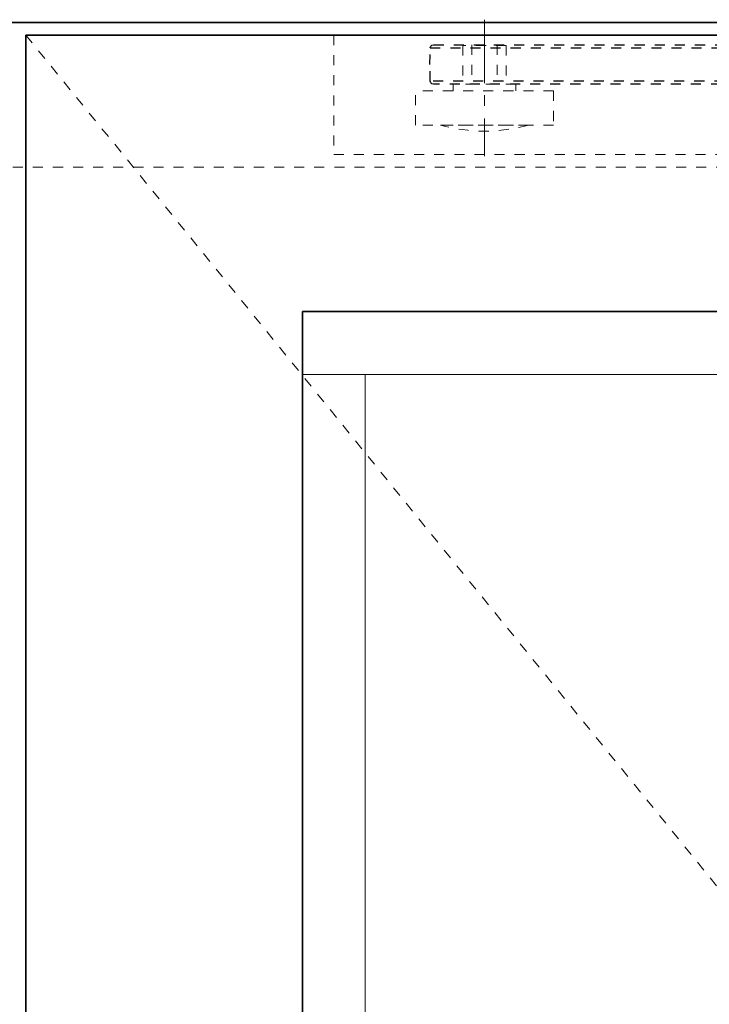
# Model space of a CAD drawing. Units: inches. Extents: x -2 to 1455, y -301 to 225.
# Drawn here: x 1046 to 1052, y 80 to 90 of the extents above; entities that cross this region are included whole.
import ezdxf

# ---------------------------------------------------------------- set-up
doc = ezdxf.new("R2010")
doc.units = ezdxf.units.IN
doc.header["$MEASUREMENT"] = 0
doc.linetypes.add('CENTER', pattern=[0.95, 0.625, -0.125, 0.075, -0.125])
doc.linetypes.add('DASHED', pattern=[0.2, 0.1, -0.1])
for name, color, linetype, lineweight in [('CENTERLINE', 5, 'CENTER', 9), ('HIDDEN DK BLUE', 5, 'DASHED', 9), ('HIDDEN LT BLUE', 4, 'DASHED', 25), ('HIDDEN MAGENTA', 6, 'DASHED', 35), ('HIDDEN RED', 1, 'DASHED', 18), ('LINE LT BLUE', 4, 'Continuous', 25), ('LINE MAGENTA', 6, 'Continuous', 35), ('LINE RED', 1, 'Continuous', 18)]:
    doc.layers.add(name, color=color, linetype=linetype, lineweight=lineweight)

# ---------------------------------------------------------------- blocks, each defined once
blk = doc.blocks.new('Ellison Power Op Roller')
at = {"layer": 'CENTERLINE'}
blk.add_line((0, 0.635), (0, -0.7165), dxfattribs=at)
at = {"layer": 'HIDDEN RED'}
for p, q in [((-0.216, 0.385), (0.216, 0.385)), ((-0.216, 0.385), (-0.216, 0)), ((0.216, 0.385), (0.216, 0)), ((-0.3125, 0), (0.3125, 0)), ((-0.3125, 0), (-0.3125, -0.0665)), ((0.3125, 0), (0.3125, -0.0665)), ((-0.6875, -0.0665), (0.6875, -0.0665)), ((-0.6875, -0.0665), (-0.6875, -0.4085)), ((0.6875, -0.4085), (0.6875, -0.0665)), ((-0.6875, -0.4085), (0.6875, -0.4085)), ((-0.4375, -0.4085), (0.4375, -0.4085))]:
    blk.add_line(p, q, dxfattribs=at)
blk.add_arc((0, 1.2126), 1.6791, 254.8965, 285.1035, dxfattribs=at)
blk = doc.blocks.new('*U536')
at = {"layer": 'CENTERLINE'}
blk.add_line((15.75, 0.2804), (15.75, -0.618), dxfattribs=at)
at = {"layer": 'HIDDEN RED', "lineweight": 25}
for p, q in [((16.2555, 0.0304), (-0.6384, 0.0304)), ((16.2724, 0.027), (16.2555, 0.0304)), ((16.2825, 0.0169), (16.2724, 0.027)), ((16.2893, 0), (16.2825, 0.0169)), ((16.2927, -0.1654), (16.2893, 0)), ((16.2893, -0.3309), (16.2927, -0.1654)), ((-0.6043, -0.3612), (16.2555, -0.3612)), ((16.2555, -0.3612), (16.2724, -0.3579)), ((16.2724, -0.3579), (16.2825, -0.3477)), ((16.2825, -0.3477), (16.2893, -0.3309))]:
    blk.add_line(p, q, dxfattribs=at)
at = {"layer": 'HIDDEN RED'}
for p, q in [((15.625, 0.0304), (15.625, -0.3612)), ((15.875, 0.0304), (15.875, -0.3612))]:
    blk.add_line(p, q, dxfattribs=at)
at = {"layer": 'HIDDEN RED', "lineweight": 25}
for points in [[(16.2893, 0), (-0.6394, 0)], [(-0.6381, -0.3309), (16.2893, -0.3309)]]:
    blk.add_lwpolyline(points, dxfattribs=at)
at = {"layer": 'HIDDEN LT BLUE'}
blk.add_blockref('Ellison Power Op Roller', (15.75, -0.3612), dxfattribs=at)
blk = doc.blocks.new('Record Elevation')
at = {"layer": 'HIDDEN RED'}
for p, q in [((-34.0625, -0.125), (-34.0625, -1.3125)), ((-34.0625, -1.3125), (-15.938, -1.3125))]:
    blk.add_line(p, q, dxfattribs=at)
at = {"layer": 'LINE LT BLUE', "xscale": -1}
blk.add_blockref('*U536', (-16.813, -0.2525), dxfattribs=at)

msp = doc.modelspace()

# ---------------------------------------------------------------- linework, layer by layer
at = {"layer": 'HIDDEN DK BLUE'}
msp.add_line((1045.6155, 89.875), (1081.428, 45.7813), dxfattribs=at)
at = {"layer": 'HIDDEN RED'}
msp.add_line((1024.0842, 88.5625), (1067.0217, 88.5625), dxfattribs=at)
at = {"layer": 'LINE MAGENTA'}
for p, q in [((1084.553, 90), (1006.553, 90)), ((1074.678, 89.875), (1045.6155, 89.875)), ((1045.6155, 89.875), (1045.6155, 0.6875)), ((1078.678, 87.125), (1048.3655, 87.125)), ((1048.3655, 87.125), (1048.3655, 46.1875))]:
    msp.add_line(p, q, dxfattribs=at)
at = {"layer": 'LINE RED'}
for p, q in [((1078.678, 86.5), (1048.3655, 86.5)), ((1048.9905, 86.5), (1048.9905, 46.1875))]:
    msp.add_line(p, q, dxfattribs=at)

# ---------------------------------------------------------------- block references
at = {"layer": 'HIDDEN MAGENTA'}
msp.add_blockref('Record Elevation', (1082.7405, 90), dxfattribs=at)

doc.saveas('drawing.dxf')
